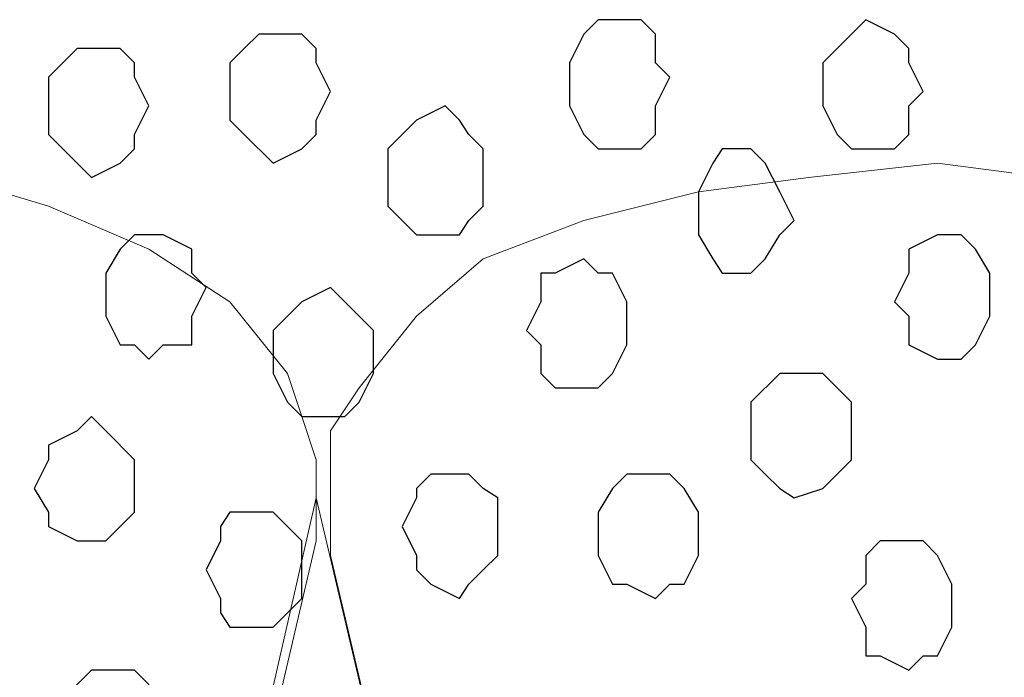
# Model space of a CAD drawing. Units: centimetres. Extents: x -8.5 to 8.5, y -12.1 to 13.4.
# Drawn here: x -3.2 to -2.7, y 0.7 to 1 of the extents above; entities that cross this region are included whole.
import ezdxf

# ---------------------------------------------------------------- set-up
doc = ezdxf.new("R2010")
doc.units = ezdxf.units.CM
doc.header["$MEASUREMENT"] = 0
doc.layers.add('Layer 1', color=7, linetype='Continuous')

msp = doc.modelspace()

# ---------------------------------------------------------------- linework, layer by layer
at = {"layer": 'Layer 1', "color": 8}
for points, knots in [([(-2.91112, 1.00471), (-2.91112, 1.00471), (-2.89842, 1.00471), (-2.89842, 1.00471), (-2.89842, 1.00471), (-2.89842, 1.00471), (-2.89207, 0.99836), (-2.89207, 0.99836), (-2.89207, 0.99836), (-2.89207, 0.99836), (-2.89207, 0.98566), (-2.89207, 0.98566), (-2.89207, 0.98566), (-2.89207, 0.98566), (-2.88572, 0.97931), (-2.88572, 0.97931), (-2.88572, 0.97931), (-2.88572, 0.97931), (-2.89207, 0.96661), (-2.89207, 0.96661), (-2.89207, 0.96661), (-2.89207, 0.96661), (-2.89207, 0.95391), (-2.89207, 0.95391), (-2.89207, 0.95391), (-2.89207, 0.95391), (-2.89842, 0.94756), (-2.89842, 0.94756), (-2.89842, 0.94756), (-2.89842, 0.94756), (-2.91747, 0.94756), (-2.91747, 0.94756), (-2.91747, 0.94756), (-2.91747, 0.94756), (-2.92382, 0.95391), (-2.92382, 0.95391), (-2.92382, 0.95391), (-2.92382, 0.95391), (-2.93017, 0.96661), (-2.93017, 0.96661), (-2.93017, 0.96661), (-2.93017, 0.96661), (-2.93017, 0.98566), (-2.93017, 0.98566), (-2.93017, 0.98566), (-2.93017, 0.98566), (-2.92382, 0.99836), (-2.92382, 0.99836), (-2.92382, 0.99836), (-2.92382, 0.99836), (-2.91747, 1.00471), (-2.91747, 1.00471), (-2.91747, 1.00471), (-2.91747, 1.00471), (-2.91112, 1.00471), (-2.91112, 1.00471)], [0, 0, 0, 0, 0.071429, 0.071429, 0.071429, 0.071429, 0.142857, 0.142857, 0.142857, 0.142857, 0.214286, 0.214286, 0.214286, 0.214286, 0.285714, 0.285714, 0.285714, 0.285714, 0.357143, 0.357143, 0.357143, 0.357143, 0.428571, 0.428571, 0.428571, 0.428571, 0.5, 0.5, 0.5, 0.5, 0.571429, 0.571429, 0.571429, 0.571429, 0.642857, 0.642857, 0.642857, 0.642857, 0.714286, 0.714286, 0.714286, 0.714286, 0.785714, 0.785714, 0.785714, 0.785714, 0.857143, 0.857143, 0.857143, 0.857143, 0.928571, 0.928571, 0.928571, 0.928571, 1, 1, 1, 1]), ([(-3.06776, 0.78669), (-3.06776, 0.78669), (-3.06141, 0.78669), (-3.06141, 0.78669), (-3.06141, 0.78669), (-3.06141, 0.78669), (-3.05506, 0.78034), (-3.05506, 0.78034), (-3.05506, 0.78034), (-3.05506, 0.78034), (-3.04871, 0.77399), (-3.04871, 0.77399), (-3.04871, 0.77399), (-3.04871, 0.77399), (-3.04871, 0.74859), (-3.04871, 0.74859), (-3.04871, 0.74859), (-3.04871, 0.74859), (-3.05506, 0.74224), (-3.05506, 0.74224), (-3.05506, 0.74224), (-3.05506, 0.74224), (-3.06141, 0.73589), (-3.06141, 0.73589), (-3.06141, 0.73589), (-3.06141, 0.73589), (-3.08046, 0.73589), (-3.08046, 0.73589), (-3.08046, 0.73589), (-3.08046, 0.73589), (-3.08469, 0.74224), (-3.08469, 0.74224), (-3.08469, 0.74224), (-3.08469, 0.74224), (-3.08469, 0.74859), (-3.08469, 0.74859), (-3.08469, 0.74859), (-3.08469, 0.74859), (-3.09104, 0.76129), (-3.09104, 0.76129), (-3.09104, 0.76129), (-3.09104, 0.76129), (-3.08469, 0.77399), (-3.08469, 0.77399), (-3.08469, 0.77399), (-3.08469, 0.77399), (-3.08469, 0.78034), (-3.08469, 0.78034), (-3.08469, 0.78034), (-3.08469, 0.78034), (-3.08046, 0.78669), (-3.08046, 0.78669), (-3.08046, 0.78669), (-3.08046, 0.78669), (-3.06776, 0.78669), (-3.06776, 0.78669)], [0, 0, 0, 0, 0.071429, 0.071429, 0.071429, 0.071429, 0.142857, 0.142857, 0.142857, 0.142857, 0.214286, 0.214286, 0.214286, 0.214286, 0.285714, 0.285714, 0.285714, 0.285714, 0.357143, 0.357143, 0.357143, 0.357143, 0.428571, 0.428571, 0.428571, 0.428571, 0.5, 0.5, 0.5, 0.5, 0.571429, 0.571429, 0.571429, 0.571429, 0.642857, 0.642857, 0.642857, 0.642857, 0.714286, 0.714286, 0.714286, 0.714286, 0.785714, 0.785714, 0.785714, 0.785714, 0.857143, 0.857143, 0.857143, 0.857143, 0.928571, 0.928571, 0.928571, 0.928571, 1, 1, 1, 1]), ([(-2.77989, 0.77399), (-2.77989, 0.77399), (-2.77354, 0.77399), (-2.77354, 0.77399), (-2.77354, 0.77399), (-2.77354, 0.77399), (-2.76719, 0.76764), (-2.76719, 0.76764), (-2.76719, 0.76764), (-2.76719, 0.76764), (-2.76084, 0.75494), (-2.76084, 0.75494), (-2.76084, 0.75494), (-2.76084, 0.75494), (-2.76084, 0.73589), (-2.76084, 0.73589), (-2.76084, 0.73589), (-2.76084, 0.73589), (-2.76719, 0.72319), (-2.76719, 0.72319), (-2.76719, 0.72319), (-2.76719, 0.72319), (-2.77354, 0.72319), (-2.77354, 0.72319), (-2.77354, 0.72319), (-2.77354, 0.72319), (-2.77989, 0.71684), (-2.77989, 0.71684), (-2.77989, 0.71684), (-2.77989, 0.71684), (-2.79259, 0.72319), (-2.79259, 0.72319), (-2.79259, 0.72319), (-2.79259, 0.72319), (-2.79894, 0.72319), (-2.79894, 0.72319), (-2.79894, 0.72319), (-2.79894, 0.72319), (-2.79894, 0.73589), (-2.79894, 0.73589), (-2.79894, 0.73589), (-2.79894, 0.73589), (-2.80529, 0.74859), (-2.80529, 0.74859), (-2.80529, 0.74859), (-2.80529, 0.74859), (-2.79894, 0.75494), (-2.79894, 0.75494), (-2.79894, 0.75494), (-2.79894, 0.75494), (-2.79894, 0.76764), (-2.79894, 0.76764), (-2.79894, 0.76764), (-2.79894, 0.76764), (-2.79259, 0.77399), (-2.79259, 0.77399), (-2.79259, 0.77399), (-2.79259, 0.77399), (-2.77989, 0.77399), (-2.77989, 0.77399)], [0, 0, 0, 0, 0.066667, 0.066667, 0.066667, 0.066667, 0.133333, 0.133333, 0.133333, 0.133333, 0.2, 0.2, 0.2, 0.2, 0.266667, 0.266667, 0.266667, 0.266667, 0.333333, 0.333333, 0.333333, 0.333333, 0.4, 0.4, 0.4, 0.4, 0.466667, 0.466667, 0.466667, 0.466667, 0.533333, 0.533333, 0.533333, 0.533333, 0.6, 0.6, 0.6, 0.6, 0.666667, 0.666667, 0.666667, 0.666667, 0.733333, 0.733333, 0.733333, 0.733333, 0.8, 0.8, 0.8, 0.8, 0.866667, 0.866667, 0.866667, 0.866667, 0.933333, 0.933333, 0.933333, 0.933333, 1, 1, 1, 1])]:
    msp.add_open_spline(points, degree=3, knots=knots, dxfattribs=at)
at = {"layer": 'Layer 1', "color": 253}
for points, knots in [([(-2.79894, 1.00471), (-2.79894, 1.00471), (-2.78624, 0.99836), (-2.78624, 0.99836), (-2.78624, 0.99836), (-2.78624, 0.99836), (-2.77989, 0.99201), (-2.77989, 0.99201), (-2.77989, 0.99201), (-2.77989, 0.99201), (-2.77989, 0.98566), (-2.77989, 0.98566), (-2.77989, 0.98566), (-2.77989, 0.98566), (-2.77354, 0.97296), (-2.77354, 0.97296), (-2.77354, 0.97296), (-2.77354, 0.97296), (-2.77989, 0.96661), (-2.77989, 0.96661), (-2.77989, 0.96661), (-2.77989, 0.96661), (-2.77989, 0.95391), (-2.77989, 0.95391), (-2.77989, 0.95391), (-2.77989, 0.95391), (-2.78624, 0.94756), (-2.78624, 0.94756), (-2.78624, 0.94756), (-2.78624, 0.94756), (-2.80529, 0.94756), (-2.80529, 0.94756), (-2.80529, 0.94756), (-2.80529, 0.94756), (-2.81164, 0.95391), (-2.81164, 0.95391), (-2.81164, 0.95391), (-2.81164, 0.95391), (-2.81799, 0.96661), (-2.81799, 0.96661), (-2.81799, 0.96661), (-2.81799, 0.96661), (-2.81799, 0.98566), (-2.81799, 0.98566), (-2.81799, 0.98566), (-2.81799, 0.98566), (-2.81164, 0.99201), (-2.81164, 0.99201), (-2.81164, 0.99201), (-2.81164, 0.99201), (-2.80529, 0.99836), (-2.80529, 0.99836), (-2.80529, 0.99836), (-2.80529, 0.99836), (-2.79894, 1.00471), (-2.79894, 1.00471)], [0, 0, 0, 0, 0.071429, 0.071429, 0.071429, 0.071429, 0.142857, 0.142857, 0.142857, 0.142857, 0.214286, 0.214286, 0.214286, 0.214286, 0.285714, 0.285714, 0.285714, 0.285714, 0.357143, 0.357143, 0.357143, 0.357143, 0.428571, 0.428571, 0.428571, 0.428571, 0.5, 0.5, 0.5, 0.5, 0.571429, 0.571429, 0.571429, 0.571429, 0.642857, 0.642857, 0.642857, 0.642857, 0.714286, 0.714286, 0.714286, 0.714286, 0.785714, 0.785714, 0.785714, 0.785714, 0.857143, 0.857143, 0.857143, 0.857143, 0.928571, 0.928571, 0.928571, 0.928571, 1, 1, 1, 1]), ([(-3.06141, 0.99836), (-3.06141, 0.99836), (-3.04871, 0.99836), (-3.04871, 0.99836), (-3.04871, 0.99836), (-3.04871, 0.99836), (-3.04236, 0.99201), (-3.04236, 0.99201), (-3.04236, 0.99201), (-3.04236, 0.99201), (-3.04236, 0.98566), (-3.04236, 0.98566), (-3.04236, 0.98566), (-3.04236, 0.98566), (-3.03601, 0.97296), (-3.03601, 0.97296), (-3.03601, 0.97296), (-3.03601, 0.97296), (-3.04236, 0.96026), (-3.04236, 0.96026), (-3.04236, 0.96026), (-3.04236, 0.96026), (-3.04236, 0.95391), (-3.04236, 0.95391), (-3.04236, 0.95391), (-3.04236, 0.95391), (-3.04871, 0.94756), (-3.04871, 0.94756), (-3.04871, 0.94756), (-3.04871, 0.94756), (-3.06141, 0.94121), (-3.06141, 0.94121), (-3.06141, 0.94121), (-3.06141, 0.94121), (-3.07411, 0.95391), (-3.07411, 0.95391), (-3.07411, 0.95391), (-3.07411, 0.95391), (-3.08046, 0.96026), (-3.08046, 0.96026), (-3.08046, 0.96026), (-3.08046, 0.96026), (-3.08046, 0.98566), (-3.08046, 0.98566), (-3.08046, 0.98566), (-3.08046, 0.98566), (-3.07411, 0.99201), (-3.07411, 0.99201), (-3.07411, 0.99201), (-3.07411, 0.99201), (-3.06776, 0.99836), (-3.06776, 0.99836), (-3.06776, 0.99836), (-3.06776, 0.99836), (-3.06141, 0.99836), (-3.06141, 0.99836)], [0, 0, 0, 0, 0.071429, 0.071429, 0.071429, 0.071429, 0.142857, 0.142857, 0.142857, 0.142857, 0.214286, 0.214286, 0.214286, 0.214286, 0.285714, 0.285714, 0.285714, 0.285714, 0.357143, 0.357143, 0.357143, 0.357143, 0.428571, 0.428571, 0.428571, 0.428571, 0.5, 0.5, 0.5, 0.5, 0.571429, 0.571429, 0.571429, 0.571429, 0.642857, 0.642857, 0.642857, 0.642857, 0.714286, 0.714286, 0.714286, 0.714286, 0.785714, 0.785714, 0.785714, 0.785714, 0.857143, 0.857143, 0.857143, 0.857143, 0.928571, 0.928571, 0.928571, 0.928571, 1, 1, 1, 1]), ([(-2.98521, 0.96661), (-2.98521, 0.96661), (-2.97886, 0.96026), (-2.97886, 0.96026), (-2.97886, 0.96026), (-2.97886, 0.96026), (-2.97462, 0.95391), (-2.97462, 0.95391), (-2.97462, 0.95391), (-2.97462, 0.95391), (-2.96827, 0.94756), (-2.96827, 0.94756), (-2.96827, 0.94756), (-2.96827, 0.94756), (-2.96827, 0.92216), (-2.96827, 0.92216), (-2.96827, 0.92216), (-2.96827, 0.92216), (-2.97462, 0.91581), (-2.97462, 0.91581), (-2.97462, 0.91581), (-2.97462, 0.91581), (-2.97886, 0.90946), (-2.97886, 0.90946), (-2.97886, 0.90946), (-2.97886, 0.90946), (-2.99791, 0.90946), (-2.99791, 0.90946), (-2.99791, 0.90946), (-2.99791, 0.90946), (-3.00426, 0.91581), (-3.00426, 0.91581), (-3.00426, 0.91581), (-3.00426, 0.91581), (-3.01061, 0.92216), (-3.01061, 0.92216), (-3.01061, 0.92216), (-3.01061, 0.92216), (-3.01061, 0.94756), (-3.01061, 0.94756), (-3.01061, 0.94756), (-3.01061, 0.94756), (-3.00426, 0.95391), (-3.00426, 0.95391), (-3.00426, 0.95391), (-3.00426, 0.95391), (-2.99791, 0.96026), (-2.99791, 0.96026), (-2.99791, 0.96026), (-2.99791, 0.96026), (-2.98521, 0.96661), (-2.98521, 0.96661)], [0, 0, 0, 0, 0.076923, 0.076923, 0.076923, 0.076923, 0.153846, 0.153846, 0.153846, 0.153846, 0.230769, 0.230769, 0.230769, 0.230769, 0.307692, 0.307692, 0.307692, 0.307692, 0.384615, 0.384615, 0.384615, 0.384615, 0.461538, 0.461538, 0.461538, 0.461538, 0.538462, 0.538462, 0.538462, 0.538462, 0.615385, 0.615385, 0.615385, 0.615385, 0.692308, 0.692308, 0.692308, 0.692308, 0.769231, 0.769231, 0.769231, 0.769231, 0.846154, 0.846154, 0.846154, 0.846154, 0.923077, 0.923077, 0.923077, 0.923077, 1, 1, 1, 1]), ([(-2.85609, 0.94756), (-2.85609, 0.94756), (-2.84974, 0.94756), (-2.84974, 0.94756), (-2.84974, 0.94756), (-2.84974, 0.94756), (-2.84339, 0.94121), (-2.84339, 0.94121), (-2.84339, 0.94121), (-2.84339, 0.94121), (-2.83704, 0.92851), (-2.83704, 0.92851), (-2.83704, 0.92851), (-2.83704, 0.92851), (-2.83069, 0.91581), (-2.83069, 0.91581), (-2.83069, 0.91581), (-2.83069, 0.91581), (-2.83704, 0.90946), (-2.83704, 0.90946), (-2.83704, 0.90946), (-2.83704, 0.90946), (-2.84339, 0.89888), (-2.84339, 0.89888), (-2.84339, 0.89888), (-2.84339, 0.89888), (-2.84974, 0.89253), (-2.84974, 0.89253), (-2.84974, 0.89253), (-2.84974, 0.89253), (-2.86244, 0.89253), (-2.86244, 0.89253), (-2.86244, 0.89253), (-2.86244, 0.89253), (-2.86667, 0.89888), (-2.86667, 0.89888), (-2.86667, 0.89888), (-2.86667, 0.89888), (-2.87302, 0.90946), (-2.87302, 0.90946), (-2.87302, 0.90946), (-2.87302, 0.90946), (-2.87302, 0.92851), (-2.87302, 0.92851), (-2.87302, 0.92851), (-2.87302, 0.92851), (-2.86667, 0.94121), (-2.86667, 0.94121), (-2.86667, 0.94121), (-2.86667, 0.94121), (-2.86244, 0.94756), (-2.86244, 0.94756), (-2.86244, 0.94756), (-2.86244, 0.94756), (-2.85609, 0.94756), (-2.85609, 0.94756)], [0, 0, 0, 0, 0.071429, 0.071429, 0.071429, 0.071429, 0.142857, 0.142857, 0.142857, 0.142857, 0.214286, 0.214286, 0.214286, 0.214286, 0.285714, 0.285714, 0.285714, 0.285714, 0.357143, 0.357143, 0.357143, 0.357143, 0.428571, 0.428571, 0.428571, 0.428571, 0.5, 0.5, 0.5, 0.5, 0.571429, 0.571429, 0.571429, 0.571429, 0.642857, 0.642857, 0.642857, 0.642857, 0.714286, 0.714286, 0.714286, 0.714286, 0.785714, 0.785714, 0.785714, 0.785714, 0.857143, 0.857143, 0.857143, 0.857143, 0.928571, 0.928571, 0.928571, 0.928571, 1, 1, 1, 1]), ([(-3.11644, 0.90946), (-3.11644, 0.90946), (-3.11009, 0.90946), (-3.11009, 0.90946), (-3.11009, 0.90946), (-3.11009, 0.90946), (-3.09739, 0.90311), (-3.09739, 0.90311), (-3.09739, 0.90311), (-3.09739, 0.90311), (-3.09739, 0.89253), (-3.09739, 0.89253), (-3.09739, 0.89253), (-3.09739, 0.89253), (-3.09104, 0.88618), (-3.09104, 0.88618), (-3.09104, 0.88618), (-3.09104, 0.88618), (-3.09739, 0.87348), (-3.09739, 0.87348), (-3.09739, 0.87348), (-3.09739, 0.87348), (-3.09739, 0.86078), (-3.09739, 0.86078), (-3.09739, 0.86078), (-3.09739, 0.86078), (-3.11009, 0.86078), (-3.11009, 0.86078), (-3.11009, 0.86078), (-3.11009, 0.86078), (-3.11644, 0.85443), (-3.11644, 0.85443), (-3.11644, 0.85443), (-3.11644, 0.85443), (-3.12279, 0.86078), (-3.12279, 0.86078), (-3.12279, 0.86078), (-3.12279, 0.86078), (-3.12914, 0.86078), (-3.12914, 0.86078), (-3.12914, 0.86078), (-3.12914, 0.86078), (-3.13549, 0.87348), (-3.13549, 0.87348), (-3.13549, 0.87348), (-3.13549, 0.87348), (-3.13549, 0.89253), (-3.13549, 0.89253), (-3.13549, 0.89253), (-3.13549, 0.89253), (-3.12914, 0.90311), (-3.12914, 0.90311), (-3.12914, 0.90311), (-3.12914, 0.90311), (-3.12279, 0.90946), (-3.12279, 0.90946), (-3.12279, 0.90946), (-3.12279, 0.90946), (-3.11644, 0.90946), (-3.11644, 0.90946)], [0, 0, 0, 0, 0.066667, 0.066667, 0.066667, 0.066667, 0.133333, 0.133333, 0.133333, 0.133333, 0.2, 0.2, 0.2, 0.2, 0.266667, 0.266667, 0.266667, 0.266667, 0.333333, 0.333333, 0.333333, 0.333333, 0.4, 0.4, 0.4, 0.4, 0.466667, 0.466667, 0.466667, 0.466667, 0.533333, 0.533333, 0.533333, 0.533333, 0.6, 0.6, 0.6, 0.6, 0.666667, 0.666667, 0.666667, 0.666667, 0.733333, 0.733333, 0.733333, 0.733333, 0.8, 0.8, 0.8, 0.8, 0.866667, 0.866667, 0.866667, 0.866667, 0.933333, 0.933333, 0.933333, 0.933333, 1, 1, 1, 1]), ([(-2.92382, 0.89888), (-2.92382, 0.89888), (-2.91747, 0.89253), (-2.91747, 0.89253), (-2.91747, 0.89253), (-2.91747, 0.89253), (-2.91112, 0.89253), (-2.91112, 0.89253), (-2.91112, 0.89253), (-2.91112, 0.89253), (-2.90477, 0.87983), (-2.90477, 0.87983), (-2.90477, 0.87983), (-2.90477, 0.87983), (-2.90477, 0.86078), (-2.90477, 0.86078), (-2.90477, 0.86078), (-2.90477, 0.86078), (-2.91112, 0.84808), (-2.91112, 0.84808), (-2.91112, 0.84808), (-2.91112, 0.84808), (-2.91747, 0.84173), (-2.91747, 0.84173), (-2.91747, 0.84173), (-2.91747, 0.84173), (-2.93652, 0.84173), (-2.93652, 0.84173), (-2.93652, 0.84173), (-2.93652, 0.84173), (-2.94287, 0.84808), (-2.94287, 0.84808), (-2.94287, 0.84808), (-2.94287, 0.84808), (-2.94287, 0.86078), (-2.94287, 0.86078), (-2.94287, 0.86078), (-2.94287, 0.86078), (-2.94922, 0.86713), (-2.94922, 0.86713), (-2.94922, 0.86713), (-2.94922, 0.86713), (-2.94287, 0.87983), (-2.94287, 0.87983), (-2.94287, 0.87983), (-2.94287, 0.87983), (-2.94287, 0.89253), (-2.94287, 0.89253), (-2.94287, 0.89253), (-2.94287, 0.89253), (-2.93652, 0.89253), (-2.93652, 0.89253), (-2.93652, 0.89253), (-2.93652, 0.89253), (-2.92382, 0.89888), (-2.92382, 0.89888)], [0, 0, 0, 0, 0.071429, 0.071429, 0.071429, 0.071429, 0.142857, 0.142857, 0.142857, 0.142857, 0.214286, 0.214286, 0.214286, 0.214286, 0.285714, 0.285714, 0.285714, 0.285714, 0.357143, 0.357143, 0.357143, 0.357143, 0.428571, 0.428571, 0.428571, 0.428571, 0.5, 0.5, 0.5, 0.5, 0.571429, 0.571429, 0.571429, 0.571429, 0.642857, 0.642857, 0.642857, 0.642857, 0.714286, 0.714286, 0.714286, 0.714286, 0.785714, 0.785714, 0.785714, 0.785714, 0.857143, 0.857143, 0.857143, 0.857143, 0.928571, 0.928571, 0.928571, 0.928571, 1, 1, 1, 1]), ([(-3.03601, 0.88618), (-3.03601, 0.88618), (-3.02966, 0.87983), (-3.02966, 0.87983), (-3.02966, 0.87983), (-3.02966, 0.87983), (-3.01696, 0.86713), (-3.01696, 0.86713), (-3.01696, 0.86713), (-3.01696, 0.86713), (-3.01696, 0.84808), (-3.01696, 0.84808), (-3.01696, 0.84808), (-3.01696, 0.84808), (-3.02331, 0.83538), (-3.02331, 0.83538), (-3.02331, 0.83538), (-3.02331, 0.83538), (-3.02966, 0.82903), (-3.02966, 0.82903), (-3.02966, 0.82903), (-3.02966, 0.82903), (-3.04871, 0.82903), (-3.04871, 0.82903), (-3.04871, 0.82903), (-3.04871, 0.82903), (-3.05506, 0.83538), (-3.05506, 0.83538), (-3.05506, 0.83538), (-3.05506, 0.83538), (-3.06141, 0.84808), (-3.06141, 0.84808), (-3.06141, 0.84808), (-3.06141, 0.84808), (-3.06141, 0.86713), (-3.06141, 0.86713), (-3.06141, 0.86713), (-3.06141, 0.86713), (-3.04871, 0.87983), (-3.04871, 0.87983), (-3.04871, 0.87983), (-3.04871, 0.87983), (-3.03601, 0.88618), (-3.03601, 0.88618)], [0, 0, 0, 0, 0.090909, 0.090909, 0.090909, 0.090909, 0.181818, 0.181818, 0.181818, 0.181818, 0.272727, 0.272727, 0.272727, 0.272727, 0.363636, 0.363636, 0.363636, 0.363636, 0.454545, 0.454545, 0.454545, 0.454545, 0.545455, 0.545455, 0.545455, 0.545455, 0.636364, 0.636364, 0.636364, 0.636364, 0.727273, 0.727273, 0.727273, 0.727273, 0.818182, 0.818182, 0.818182, 0.818182, 0.909091, 0.909091, 0.909091, 0.909091, 1, 1, 1, 1]), ([(-2.83069, 0.84808), (-2.83069, 0.84808), (-2.81799, 0.84808), (-2.81799, 0.84808), (-2.81799, 0.84808), (-2.81799, 0.84808), (-2.81164, 0.84173), (-2.81164, 0.84173), (-2.81164, 0.84173), (-2.81164, 0.84173), (-2.80529, 0.83538), (-2.80529, 0.83538), (-2.80529, 0.83538), (-2.80529, 0.83538), (-2.80529, 0.80998), (-2.80529, 0.80998), (-2.80529, 0.80998), (-2.80529, 0.80998), (-2.81164, 0.80363), (-2.81164, 0.80363), (-2.81164, 0.80363), (-2.81164, 0.80363), (-2.81799, 0.79728), (-2.81799, 0.79728), (-2.81799, 0.79728), (-2.81799, 0.79728), (-2.83069, 0.79304), (-2.83069, 0.79304), (-2.83069, 0.79304), (-2.83069, 0.79304), (-2.83704, 0.79728), (-2.83704, 0.79728), (-2.83704, 0.79728), (-2.83704, 0.79728), (-2.84339, 0.80363), (-2.84339, 0.80363), (-2.84339, 0.80363), (-2.84339, 0.80363), (-2.84974, 0.80998), (-2.84974, 0.80998), (-2.84974, 0.80998), (-2.84974, 0.80998), (-2.84974, 0.83538), (-2.84974, 0.83538), (-2.84974, 0.83538), (-2.84974, 0.83538), (-2.83704, 0.84808), (-2.83704, 0.84808), (-2.83704, 0.84808), (-2.83704, 0.84808), (-2.83069, 0.84808), (-2.83069, 0.84808)], [0, 0, 0, 0, 0.076923, 0.076923, 0.076923, 0.076923, 0.153846, 0.153846, 0.153846, 0.153846, 0.230769, 0.230769, 0.230769, 0.230769, 0.307692, 0.307692, 0.307692, 0.307692, 0.384615, 0.384615, 0.384615, 0.384615, 0.461538, 0.461538, 0.461538, 0.461538, 0.538462, 0.538462, 0.538462, 0.538462, 0.615385, 0.615385, 0.615385, 0.615385, 0.692308, 0.692308, 0.692308, 0.692308, 0.769231, 0.769231, 0.769231, 0.769231, 0.846154, 0.846154, 0.846154, 0.846154, 0.923077, 0.923077, 0.923077, 0.923077, 1, 1, 1, 1]), ([(-3.14184, 0.82903), (-3.14184, 0.82903), (-3.13549, 0.82268), (-3.13549, 0.82268), (-3.13549, 0.82268), (-3.13549, 0.82268), (-3.12279, 0.80998), (-3.12279, 0.80998), (-3.12279, 0.80998), (-3.12279, 0.80998), (-3.12279, 0.78669), (-3.12279, 0.78669), (-3.12279, 0.78669), (-3.12279, 0.78669), (-3.12914, 0.78034), (-3.12914, 0.78034), (-3.12914, 0.78034), (-3.12914, 0.78034), (-3.13549, 0.77399), (-3.13549, 0.77399), (-3.13549, 0.77399), (-3.13549, 0.77399), (-3.14819, 0.77399), (-3.14819, 0.77399), (-3.14819, 0.77399), (-3.14819, 0.77399), (-3.16089, 0.78034), (-3.16089, 0.78034), (-3.16089, 0.78034), (-3.16089, 0.78034), (-3.16089, 0.78669), (-3.16089, 0.78669), (-3.16089, 0.78669), (-3.16089, 0.78669), (-3.16724, 0.79728), (-3.16724, 0.79728), (-3.16724, 0.79728), (-3.16724, 0.79728), (-3.16089, 0.80998), (-3.16089, 0.80998), (-3.16089, 0.80998), (-3.16089, 0.80998), (-3.16089, 0.81633), (-3.16089, 0.81633), (-3.16089, 0.81633), (-3.16089, 0.81633), (-3.14819, 0.82268), (-3.14819, 0.82268), (-3.14819, 0.82268), (-3.14819, 0.82268), (-3.14184, 0.82903), (-3.14184, 0.82903)], [0, 0, 0, 0, 0.076923, 0.076923, 0.076923, 0.076923, 0.153846, 0.153846, 0.153846, 0.153846, 0.230769, 0.230769, 0.230769, 0.230769, 0.307692, 0.307692, 0.307692, 0.307692, 0.384615, 0.384615, 0.384615, 0.384615, 0.461538, 0.461538, 0.461538, 0.461538, 0.538462, 0.538462, 0.538462, 0.538462, 0.615385, 0.615385, 0.615385, 0.615385, 0.692308, 0.692308, 0.692308, 0.692308, 0.769231, 0.769231, 0.769231, 0.769231, 0.846154, 0.846154, 0.846154, 0.846154, 0.923077, 0.923077, 0.923077, 0.923077, 1, 1, 1, 1]), ([(-2.97886, 0.80363), (-2.97886, 0.80363), (-2.97462, 0.80363), (-2.97462, 0.80363), (-2.97462, 0.80363), (-2.97462, 0.80363), (-2.96827, 0.79728), (-2.96827, 0.79728), (-2.96827, 0.79728), (-2.96827, 0.79728), (-2.96192, 0.79304), (-2.96192, 0.79304), (-2.96192, 0.79304), (-2.96192, 0.79304), (-2.96192, 0.76764), (-2.96192, 0.76764), (-2.96192, 0.76764), (-2.96192, 0.76764), (-2.96827, 0.76129), (-2.96827, 0.76129), (-2.96827, 0.76129), (-2.96827, 0.76129), (-2.97462, 0.75494), (-2.97462, 0.75494), (-2.97462, 0.75494), (-2.97462, 0.75494), (-2.97886, 0.74859), (-2.97886, 0.74859), (-2.97886, 0.74859), (-2.97886, 0.74859), (-2.99156, 0.75494), (-2.99156, 0.75494), (-2.99156, 0.75494), (-2.99156, 0.75494), (-2.99791, 0.76129), (-2.99791, 0.76129), (-2.99791, 0.76129), (-2.99791, 0.76129), (-2.99791, 0.76764), (-2.99791, 0.76764), (-2.99791, 0.76764), (-2.99791, 0.76764), (-3.00426, 0.78034), (-3.00426, 0.78034), (-3.00426, 0.78034), (-3.00426, 0.78034), (-2.99791, 0.79304), (-2.99791, 0.79304), (-2.99791, 0.79304), (-2.99791, 0.79304), (-2.99791, 0.79728), (-2.99791, 0.79728), (-2.99791, 0.79728), (-2.99791, 0.79728), (-2.99156, 0.80363), (-2.99156, 0.80363), (-2.99156, 0.80363), (-2.99156, 0.80363), (-2.97886, 0.80363), (-2.97886, 0.80363)], [0, 0, 0, 0, 0.066667, 0.066667, 0.066667, 0.066667, 0.133333, 0.133333, 0.133333, 0.133333, 0.2, 0.2, 0.2, 0.2, 0.266667, 0.266667, 0.266667, 0.266667, 0.333333, 0.333333, 0.333333, 0.333333, 0.4, 0.4, 0.4, 0.4, 0.466667, 0.466667, 0.466667, 0.466667, 0.533333, 0.533333, 0.533333, 0.533333, 0.6, 0.6, 0.6, 0.6, 0.666667, 0.666667, 0.666667, 0.666667, 0.733333, 0.733333, 0.733333, 0.733333, 0.8, 0.8, 0.8, 0.8, 0.866667, 0.866667, 0.866667, 0.866667, 0.933333, 0.933333, 0.933333, 0.933333, 1, 1, 1, 1]), ([(-2.89207, 0.80363), (-2.89207, 0.80363), (-2.88572, 0.80363), (-2.88572, 0.80363), (-2.88572, 0.80363), (-2.88572, 0.80363), (-2.87937, 0.79728), (-2.87937, 0.79728), (-2.87937, 0.79728), (-2.87937, 0.79728), (-2.87302, 0.78669), (-2.87302, 0.78669), (-2.87302, 0.78669), (-2.87302, 0.78669), (-2.87302, 0.76764), (-2.87302, 0.76764), (-2.87302, 0.76764), (-2.87302, 0.76764), (-2.87937, 0.75494), (-2.87937, 0.75494), (-2.87937, 0.75494), (-2.87937, 0.75494), (-2.88572, 0.75494), (-2.88572, 0.75494), (-2.88572, 0.75494), (-2.88572, 0.75494), (-2.89207, 0.74859), (-2.89207, 0.74859), (-2.89207, 0.74859), (-2.89207, 0.74859), (-2.90477, 0.75494), (-2.90477, 0.75494), (-2.90477, 0.75494), (-2.90477, 0.75494), (-2.91112, 0.75494), (-2.91112, 0.75494), (-2.91112, 0.75494), (-2.91112, 0.75494), (-2.91747, 0.76764), (-2.91747, 0.76764), (-2.91747, 0.76764), (-2.91747, 0.76764), (-2.91747, 0.78669), (-2.91747, 0.78669), (-2.91747, 0.78669), (-2.91747, 0.78669), (-2.91112, 0.79728), (-2.91112, 0.79728), (-2.91112, 0.79728), (-2.91112, 0.79728), (-2.90477, 0.80363), (-2.90477, 0.80363), (-2.90477, 0.80363), (-2.90477, 0.80363), (-2.89207, 0.80363), (-2.89207, 0.80363)], [0, 0, 0, 0, 0.071429, 0.071429, 0.071429, 0.071429, 0.142857, 0.142857, 0.142857, 0.142857, 0.214286, 0.214286, 0.214286, 0.214286, 0.285714, 0.285714, 0.285714, 0.285714, 0.357143, 0.357143, 0.357143, 0.357143, 0.428571, 0.428571, 0.428571, 0.428571, 0.5, 0.5, 0.5, 0.5, 0.571429, 0.571429, 0.571429, 0.571429, 0.642857, 0.642857, 0.642857, 0.642857, 0.714286, 0.714286, 0.714286, 0.714286, 0.785714, 0.785714, 0.785714, 0.785714, 0.857143, 0.857143, 0.857143, 0.857143, 0.928571, 0.928571, 0.928571, 0.928571, 1, 1, 1, 1]), ([(-3.13549, 0.71684), (-3.13549, 0.71684), (-3.12279, 0.71684), (-3.12279, 0.71684), (-3.12279, 0.71684), (-3.12279, 0.71684), (-3.11644, 0.71049), (-3.11644, 0.71049), (-3.11644, 0.71049), (-3.11644, 0.71049), (-3.11644, 0.70414), (-3.11644, 0.70414), (-3.11644, 0.70414), (-3.11644, 0.70414), (-3.11009, 0.69144), (-3.11009, 0.69144), (-3.11009, 0.69144), (-3.11009, 0.69144), (-3.11644, 0.68086), (-3.11644, 0.68086), (-3.11644, 0.68086), (-3.11644, 0.68086), (-3.11644, 0.67451), (-3.11644, 0.67451), (-3.11644, 0.67451), (-3.11644, 0.67451), (-3.12279, 0.66816), (-3.12279, 0.66816), (-3.12279, 0.66816), (-3.12279, 0.66816), (-3.13549, 0.66181), (-3.13549, 0.66181), (-3.13549, 0.66181), (-3.13549, 0.66181), (-3.14184, 0.66816), (-3.14184, 0.66816), (-3.14184, 0.66816), (-3.14184, 0.66816), (-3.14819, 0.67451), (-3.14819, 0.67451), (-3.14819, 0.67451), (-3.14819, 0.67451), (-3.15454, 0.68086), (-3.15454, 0.68086), (-3.15454, 0.68086), (-3.15454, 0.68086), (-3.15454, 0.70414), (-3.15454, 0.70414), (-3.15454, 0.70414), (-3.15454, 0.70414), (-3.14184, 0.71684), (-3.14184, 0.71684), (-3.14184, 0.71684), (-3.14184, 0.71684), (-3.13549, 0.71684), (-3.13549, 0.71684)], [0, 0, 0, 0, 0.071429, 0.071429, 0.071429, 0.071429, 0.142857, 0.142857, 0.142857, 0.142857, 0.214286, 0.214286, 0.214286, 0.214286, 0.285714, 0.285714, 0.285714, 0.285714, 0.357143, 0.357143, 0.357143, 0.357143, 0.428571, 0.428571, 0.428571, 0.428571, 0.5, 0.5, 0.5, 0.5, 0.571429, 0.571429, 0.571429, 0.571429, 0.642857, 0.642857, 0.642857, 0.642857, 0.714286, 0.714286, 0.714286, 0.714286, 0.785714, 0.785714, 0.785714, 0.785714, 0.857143, 0.857143, 0.857143, 0.857143, 0.928571, 0.928571, 0.928571, 0.928571, 1, 1, 1, 1])]:
    msp.add_open_spline(points, degree=3, knots=knots, dxfattribs=at)
at = {"layer": 'Layer 1', "color": 251}
for points in [[(-3.14184, 0.99201), (-3.14184, 0.99201), (-3.12914, 0.99201), (-3.12914, 0.99201), (-3.12914, 0.99201), (-3.12914, 0.99201), (-3.12279, 0.98566), (-3.12279, 0.98566), (-3.12279, 0.98566), (-3.12279, 0.98566), (-3.12279, 0.97931), (-3.12279, 0.97931), (-3.12279, 0.97931), (-3.12279, 0.97931), (-3.11644, 0.96661), (-3.11644, 0.96661), (-3.11644, 0.96661), (-3.11644, 0.96661), (-3.12279, 0.95391), (-3.12279, 0.95391), (-3.12279, 0.95391), (-3.12279, 0.95391), (-3.12279, 0.94756), (-3.12279, 0.94756), (-3.12279, 0.94756), (-3.12279, 0.94756), (-3.12914, 0.94121), (-3.12914, 0.94121), (-3.12914, 0.94121), (-3.12914, 0.94121), (-3.14184, 0.93486), (-3.14184, 0.93486), (-3.14184, 0.93486), (-3.14184, 0.93486), (-3.15454, 0.94756), (-3.15454, 0.94756), (-3.15454, 0.94756), (-3.15454, 0.94756), (-3.16089, 0.95391), (-3.16089, 0.95391), (-3.16089, 0.95391), (-3.16089, 0.95391), (-3.16089, 0.97931), (-3.16089, 0.97931), (-3.16089, 0.97931), (-3.16089, 0.97931), (-3.15454, 0.98566), (-3.15454, 0.98566), (-3.15454, 0.98566), (-3.15454, 0.98566), (-3.14819, 0.99201), (-3.14819, 0.99201), (-3.14819, 0.99201), (-3.14819, 0.99201), (-3.14184, 0.99201), (-3.14184, 0.99201)], [(-2.76084, 0.90946), (-2.76084, 0.90946), (-2.75661, 0.90946), (-2.75661, 0.90946), (-2.75661, 0.90946), (-2.75661, 0.90946), (-2.75026, 0.90311), (-2.75026, 0.90311), (-2.75026, 0.90311), (-2.75026, 0.90311), (-2.74391, 0.89253), (-2.74391, 0.89253), (-2.74391, 0.89253), (-2.74391, 0.89253), (-2.74391, 0.87348), (-2.74391, 0.87348), (-2.74391, 0.87348), (-2.74391, 0.87348), (-2.75026, 0.86078), (-2.75026, 0.86078), (-2.75026, 0.86078), (-2.75026, 0.86078), (-2.75661, 0.85443), (-2.75661, 0.85443), (-2.75661, 0.85443), (-2.75661, 0.85443), (-2.76719, 0.85443), (-2.76719, 0.85443), (-2.76719, 0.85443), (-2.76719, 0.85443), (-2.77989, 0.86078), (-2.77989, 0.86078), (-2.77989, 0.86078), (-2.77989, 0.86078), (-2.77989, 0.87348), (-2.77989, 0.87348), (-2.77989, 0.87348), (-2.77989, 0.87348), (-2.78624, 0.87983), (-2.78624, 0.87983), (-2.78624, 0.87983), (-2.78624, 0.87983), (-2.77989, 0.89253), (-2.77989, 0.89253), (-2.77989, 0.89253), (-2.77989, 0.89253), (-2.77989, 0.90311), (-2.77989, 0.90311), (-2.77989, 0.90311), (-2.77989, 0.90311), (-2.76719, 0.90946), (-2.76719, 0.90946), (-2.76719, 0.90946), (-2.76719, 0.90946), (-2.76084, 0.90946), (-2.76084, 0.90946)]]:
    msp.add_open_spline(points, degree=3, knots=[0, 0, 0, 0, 0.071429, 0.071429, 0.071429, 0.071429, 0.142857, 0.142857, 0.142857, 0.142857, 0.214286, 0.214286, 0.214286, 0.214286, 0.285714, 0.285714, 0.285714, 0.285714, 0.357143, 0.357143, 0.357143, 0.357143, 0.428571, 0.428571, 0.428571, 0.428571, 0.5, 0.5, 0.5, 0.5, 0.571429, 0.571429, 0.571429, 0.571429, 0.642857, 0.642857, 0.642857, 0.642857, 0.714286, 0.714286, 0.714286, 0.714286, 0.785714, 0.785714, 0.785714, 0.785714, 0.857143, 0.857143, 0.857143, 0.857143, 0.928571, 0.928571, 0.928571, 0.928571, 1, 1, 1, 1], dxfattribs=at)
at = {"layer": 'Layer 1', "lineweight": 9}
for points, knots in [([(-3.30906, -0.36689), (-3.30906, -0.36689), (-3.04236, 0.77399), (-3.04236, 0.77399), (-3.04236, 0.77399), (-3.04236, 0.77399), (-3.04236, 0.80998), (-3.04236, 0.80998), (-3.04236, 0.80998), (-3.04236, 0.80998), (-3.04871, 0.82903), (-3.04871, 0.82903), (-3.04871, 0.82903), (-3.04871, 0.82903), (-3.05506, 0.84808), (-3.05506, 0.84808), (-3.05506, 0.84808), (-3.05506, 0.84808), (-3.08046, 0.87983), (-3.08046, 0.87983), (-3.08046, 0.87983), (-3.08046, 0.87983), (-3.11644, 0.90311), (-3.11644, 0.90311), (-3.11644, 0.90311), (-3.11644, 0.90311), (-3.16089, 0.92216), (-3.16089, 0.92216), (-3.16089, 0.92216), (-3.16089, 0.92216), (-3.20322, 0.93486), (-3.20322, 0.93486), (-3.20322, 0.93486), (-3.20322, 0.93486), (-3.26037, 0.94121), (-3.26037, 0.94121), (-3.26037, 0.94121), (-3.26037, 0.94121), (-3.30906, 0.94756), (-3.30906, 0.94756), (-3.30906, 0.94756), (-3.30906, 0.94756), (-3.36621, 0.94121), (-3.36621, 0.94121), (-3.36621, 0.94121), (-3.36621, 0.94121), (-3.41489, 0.93486), (-3.41489, 0.93486), (-3.41489, 0.93486), (-3.41489, 0.93486), (-3.46569, 0.92216), (-3.46569, 0.92216), (-3.46569, 0.92216), (-3.46569, 0.92216), (-3.50379, 0.90311), (-3.50379, 0.90311), (-3.50379, 0.90311), (-3.50379, 0.90311), (-3.53977, 0.87983), (-3.53977, 0.87983), (-3.53977, 0.87983), (-3.53977, 0.87983), (-3.55882, 0.84808), (-3.55882, 0.84808), (-3.55882, 0.84808), (-3.55882, 0.84808), (-3.57152, 0.82903), (-3.57152, 0.82903), (-3.57152, 0.82903), (-3.57152, 0.82903), (-3.57152, 0.80998), (-3.57152, 0.80998), (-3.57152, 0.80998), (-3.57152, 0.80998), (-3.57787, 0.79304), (-3.57787, 0.79304), (-3.57787, 0.79304), (-3.57787, 0.79304), (-3.57152, 0.77399), (-3.57152, 0.77399), (-3.57152, 0.77399), (-3.57152, 0.77399), (-3.30906, -0.36689), (-3.30906, -0.36689)], [0, 0, 0, 0, 0.047619, 0.047619, 0.047619, 0.047619, 0.095238, 0.095238, 0.095238, 0.095238, 0.142857, 0.142857, 0.142857, 0.142857, 0.190476, 0.190476, 0.190476, 0.190476, 0.238095, 0.238095, 0.238095, 0.238095, 0.285714, 0.285714, 0.285714, 0.285714, 0.333333, 0.333333, 0.333333, 0.333333, 0.380952, 0.380952, 0.380952, 0.380952, 0.428571, 0.428571, 0.428571, 0.428571, 0.47619, 0.47619, 0.47619, 0.47619, 0.52381, 0.52381, 0.52381, 0.52381, 0.571429, 0.571429, 0.571429, 0.571429, 0.619048, 0.619048, 0.619048, 0.619048, 0.666667, 0.666667, 0.666667, 0.666667, 0.714286, 0.714286, 0.714286, 0.714286, 0.761905, 0.761905, 0.761905, 0.761905, 0.809524, 0.809524, 0.809524, 0.809524, 0.857143, 0.857143, 0.857143, 0.857143, 0.904762, 0.904762, 0.904762, 0.904762, 0.952381, 0.952381, 0.952381, 0.952381, 1, 1, 1, 1]), ([(-2.76719, -0.37324), (-2.76719, -0.37324), (-2.50049, 0.76764), (-2.50049, 0.76764), (-2.50049, 0.76764), (-2.50049, 0.76764), (-2.50049, 0.80363), (-2.50049, 0.80363), (-2.50049, 0.80363), (-2.50049, 0.80363), (-2.50684, 0.82268), (-2.50684, 0.82268), (-2.50684, 0.82268), (-2.50684, 0.82268), (-2.51319, 0.84173), (-2.51319, 0.84173), (-2.51319, 0.84173), (-2.51319, 0.84173), (-2.53859, 0.87348), (-2.53859, 0.87348), (-2.53859, 0.87348), (-2.53859, 0.87348), (-2.57457, 0.89888), (-2.57457, 0.89888), (-2.57457, 0.89888), (-2.57457, 0.89888), (-2.61267, 0.91581), (-2.61267, 0.91581), (-2.61267, 0.91581), (-2.61267, 0.91581), (-2.66136, 0.92851), (-2.66136, 0.92851), (-2.66136, 0.92851), (-2.66136, 0.92851), (-2.71851, 0.93486), (-2.71851, 0.93486), (-2.71851, 0.93486), (-2.71851, 0.93486), (-2.76719, 0.94121), (-2.76719, 0.94121), (-2.76719, 0.94121), (-2.76719, 0.94121), (-2.82434, 0.93486), (-2.82434, 0.93486), (-2.82434, 0.93486), (-2.82434, 0.93486), (-2.87302, 0.92851), (-2.87302, 0.92851), (-2.87302, 0.92851), (-2.87302, 0.92851), (-2.92382, 0.91581), (-2.92382, 0.91581), (-2.92382, 0.91581), (-2.92382, 0.91581), (-2.96827, 0.89888), (-2.96827, 0.89888), (-2.96827, 0.89888), (-2.96827, 0.89888), (-2.99791, 0.87348), (-2.99791, 0.87348), (-2.99791, 0.87348), (-2.99791, 0.87348), (-3.02331, 0.84173), (-3.02331, 0.84173), (-3.02331, 0.84173), (-3.02331, 0.84173), (-3.03601, 0.82268), (-3.03601, 0.82268), (-3.03601, 0.82268), (-3.03601, 0.82268), (-3.03601, 0.76764), (-3.03601, 0.76764), (-3.03601, 0.76764), (-3.03601, 0.76764), (-2.76719, -0.37324), (-2.76719, -0.37324)], [0, 0, 0, 0, 0.052632, 0.052632, 0.052632, 0.052632, 0.105263, 0.105263, 0.105263, 0.105263, 0.157895, 0.157895, 0.157895, 0.157895, 0.210526, 0.210526, 0.210526, 0.210526, 0.263158, 0.263158, 0.263158, 0.263158, 0.315789, 0.315789, 0.315789, 0.315789, 0.368421, 0.368421, 0.368421, 0.368421, 0.421053, 0.421053, 0.421053, 0.421053, 0.473684, 0.473684, 0.473684, 0.473684, 0.526316, 0.526316, 0.526316, 0.526316, 0.578947, 0.578947, 0.578947, 0.578947, 0.631579, 0.631579, 0.631579, 0.631579, 0.684211, 0.684211, 0.684211, 0.684211, 0.736842, 0.736842, 0.736842, 0.736842, 0.789474, 0.789474, 0.789474, 0.789474, 0.842105, 0.842105, 0.842105, 0.842105, 0.894737, 0.894737, 0.894737, 0.894737, 0.947368, 0.947368, 0.947368, 0.947368, 1, 1, 1, 1]), ([(-3.04236, 0.79304), (-3.04236, 0.79304), (-2.77354, -0.34784), (-2.77354, -0.34784), (-2.77354, -0.34784), (-2.77354, -0.34784), (-2.77354, -0.39229), (-2.77354, -0.39229), (-2.77354, -0.39229), (-2.77354, -0.39229), (-2.77989, -0.40287), (-2.77989, -0.40287), (-2.77989, -0.40287), (-2.77989, -0.40287), (-2.78624, -0.42192), (-2.78624, -0.42192), (-2.78624, -0.42192), (-2.78624, -0.42192), (-2.81164, -0.45367), (-2.81164, -0.45367), (-2.81164, -0.45367), (-2.81164, -0.45367), (-2.84974, -0.47907), (-2.84974, -0.47907), (-2.84974, -0.47907), (-2.84974, -0.47907), (-2.88572, -0.49812), (-2.88572, -0.49812), (-2.88572, -0.49812), (-2.88572, -0.49812), (-2.93652, -0.50871), (-2.93652, -0.50871), (-2.93652, -0.50871), (-2.93652, -0.50871), (-2.98521, -0.51506), (-2.98521, -0.51506), (-2.98521, -0.51506), (-2.98521, -0.51506), (-3.04236, -0.52141), (-3.04236, -0.52141), (-3.04236, -0.52141), (-3.04236, -0.52141), (-3.09739, -0.51506), (-3.09739, -0.51506), (-3.09739, -0.51506), (-3.09739, -0.51506), (-3.14819, -0.50871), (-3.14819, -0.50871), (-3.14819, -0.50871), (-3.14819, -0.50871), (-3.19052, -0.49812), (-3.19052, -0.49812), (-3.19052, -0.49812), (-3.19052, -0.49812), (-3.23497, -0.47907), (-3.23497, -0.47907), (-3.23497, -0.47907), (-3.23497, -0.47907), (-3.26672, -0.45367), (-3.26672, -0.45367), (-3.26672, -0.45367), (-3.26672, -0.45367), (-3.29212, -0.42192), (-3.29212, -0.42192), (-3.29212, -0.42192), (-3.29212, -0.42192), (-3.30271, -0.40287), (-3.30271, -0.40287), (-3.30271, -0.40287), (-3.30271, -0.40287), (-3.30271, -0.34784), (-3.30271, -0.34784), (-3.30271, -0.34784), (-3.30271, -0.34784), (-3.04236, 0.79304), (-3.04236, 0.79304)], [0, 0, 0, 0, 0.052632, 0.052632, 0.052632, 0.052632, 0.105263, 0.105263, 0.105263, 0.105263, 0.157895, 0.157895, 0.157895, 0.157895, 0.210526, 0.210526, 0.210526, 0.210526, 0.263158, 0.263158, 0.263158, 0.263158, 0.315789, 0.315789, 0.315789, 0.315789, 0.368421, 0.368421, 0.368421, 0.368421, 0.421053, 0.421053, 0.421053, 0.421053, 0.473684, 0.473684, 0.473684, 0.473684, 0.526316, 0.526316, 0.526316, 0.526316, 0.578947, 0.578947, 0.578947, 0.578947, 0.631579, 0.631579, 0.631579, 0.631579, 0.684211, 0.684211, 0.684211, 0.684211, 0.736842, 0.736842, 0.736842, 0.736842, 0.789474, 0.789474, 0.789474, 0.789474, 0.842105, 0.842105, 0.842105, 0.842105, 0.894737, 0.894737, 0.894737, 0.894737, 0.947368, 0.947368, 0.947368, 0.947368, 1, 1, 1, 1]), ([(-2.49414, 0.78669), (-2.49414, 0.78669), (-2.23167, -0.35419), (-2.23167, -0.35419), (-2.23167, -0.35419), (-2.23167, -0.35419), (-2.23167, -0.39229), (-2.23167, -0.39229), (-2.23167, -0.39229), (-2.23167, -0.39229), (-2.23802, -0.40922), (-2.23802, -0.40922), (-2.23802, -0.40922), (-2.23802, -0.40922), (-2.24437, -0.42827), (-2.24437, -0.42827), (-2.24437, -0.42827), (-2.24437, -0.42827), (-2.26977, -0.46002), (-2.26977, -0.46002), (-2.26977, -0.46002), (-2.26977, -0.46002), (-2.30152, -0.48542), (-2.30152, -0.48542), (-2.30152, -0.48542), (-2.30152, -0.48542), (-2.34386, -0.50447), (-2.34386, -0.50447), (-2.34386, -0.50447), (-2.34386, -0.50447), (-2.39466, -0.51506), (-2.39466, -0.51506), (-2.39466, -0.51506), (-2.39466, -0.51506), (-2.44334, -0.52141), (-2.44334, -0.52141), (-2.44334, -0.52141), (-2.44334, -0.52141), (-2.50049, -0.52776), (-2.50049, -0.52776), (-2.50049, -0.52776), (-2.50049, -0.52776), (-2.54917, -0.52141), (-2.54917, -0.52141), (-2.54917, -0.52141), (-2.54917, -0.52141), (-2.60632, -0.51506), (-2.60632, -0.51506), (-2.60632, -0.51506), (-2.60632, -0.51506), (-2.65077, -0.50447), (-2.65077, -0.50447), (-2.65077, -0.50447), (-2.65077, -0.50447), (-2.69311, -0.48542), (-2.69311, -0.48542), (-2.69311, -0.48542), (-2.69311, -0.48542), (-2.72486, -0.46002), (-2.72486, -0.46002), (-2.72486, -0.46002), (-2.72486, -0.46002), (-2.75026, -0.42827), (-2.75026, -0.42827), (-2.75026, -0.42827), (-2.75026, -0.42827), (-2.75661, -0.40922), (-2.75661, -0.40922), (-2.75661, -0.40922), (-2.75661, -0.40922), (-2.76084, -0.39229), (-2.76084, -0.39229), (-2.76084, -0.39229), (-2.76084, -0.39229), (-2.76084, -0.35419), (-2.76084, -0.35419), (-2.76084, -0.35419), (-2.76084, -0.35419), (-2.49414, 0.78669), (-2.49414, 0.78669)], [0, 0, 0, 0, 0.05, 0.05, 0.05, 0.05, 0.1, 0.1, 0.1, 0.1, 0.15, 0.15, 0.15, 0.15, 0.2, 0.2, 0.2, 0.2, 0.25, 0.25, 0.25, 0.25, 0.3, 0.3, 0.3, 0.3, 0.35, 0.35, 0.35, 0.35, 0.4, 0.4, 0.4, 0.4, 0.45, 0.45, 0.45, 0.45, 0.5, 0.5, 0.5, 0.5, 0.55, 0.55, 0.55, 0.55, 0.6, 0.6, 0.6, 0.6, 0.65, 0.65, 0.65, 0.65, 0.7, 0.7, 0.7, 0.7, 0.75, 0.75, 0.75, 0.75, 0.8, 0.8, 0.8, 0.8, 0.85, 0.85, 0.85, 0.85, 0.9, 0.9, 0.9, 0.9, 0.95, 0.95, 0.95, 0.95, 1, 1, 1, 1])]:
    msp.add_open_spline(points, degree=3, knots=knots, dxfattribs=at)

doc.saveas('drawing.dxf')
